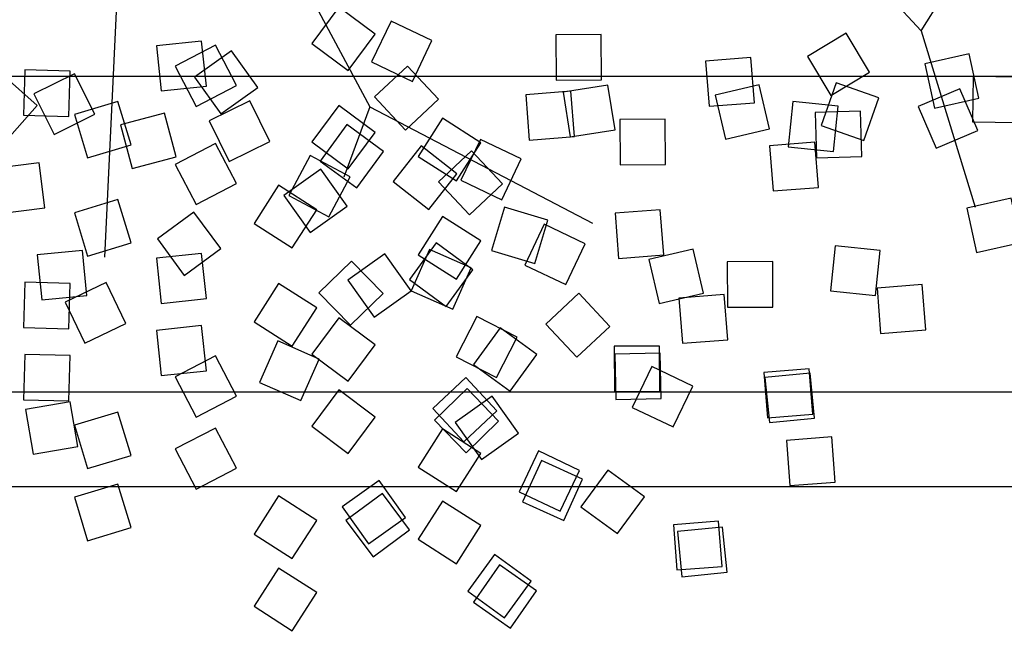
# Model space of a CAD drawing. Extents: x 591928 to 594322, y 9713663 to 9713992.
# Drawn here: x 592173 to 592174, y 9713725 to 9713726 of the extents above; entities that cross this region are included whole.
import ezdxf

# ---------------------------------------------------------------- set-up
doc = ezdxf.new("R2010")
doc.units = 0
doc.header["$LTSCALE"] = 10
doc.header["$MEASUREMENT"] = 0
doc.layers.get('0').update_dxf_attribs({"linetype": 'CONTINUOUS'})
doc.layers.get('Defpoints').update_dxf_attribs({"linetype": 'CONTINUOUS'})
for name, color, linetype in [('AR-VEG-PROJ', 116, 'CONTINUOUS'), ('ARQ_PAREDE', 5, 'CONTINUOUS'), ('arvore', 75, 'CONTINUOUS'), ('Canteiro', 8, 'CONTINUOUS'), ('COTA', 252, 'CONTINUOUS'), ('Parede Alvenaria', 5, 'CONTINUOUS')]:
    doc.layers.add(name, color=color, linetype=linetype)
doc.styles.add('FONTE_1', font='swissel.ttf')
doc.dimstyles.new('COTAS 1-200', dxfattribs={"dimtxt": 0.4, "dimasz": 0.25, "dimexe": 0.1, "dimexo": 0.2, "dimgap": 0.08, "dimtad": 1, "dimzin": 4, "dimdsep": 46, "dimtxsty": 'FONTE_1', "dimblk": 'DOT', "dimcen": 0.09, "dimdle": 0.1, "dimclrd": 8, "dimclre": 8, "dimclrt": 2, "dimadec": 0, "dimazin": 0, "dimtfac": 1, "dimtix": 1, "dimtmove": 2, "dimatfit": 3, "dimldrblk": 'DOT', "dimfxl": 0.2, "dimfxlon": 1, "dimtolj": 1, "dimtzin": 0, "dimlwd": -1, "dimarcsym": 0})

# ---------------------------------------------------------------- blocks, each defined once
blk = doc.blocks.new('arv006')
at = {"layer": 'arvore', "color": 2}
for p, q in [((0.4764, 0.0219, 0.581), (0.9146, -0.448, 1.0033)), ((-0.1903, -0.1369, 0.2127), (0.0415, -0.5687, 0.2762)), ((0.9146, -0.448, 1.0033), (1.0892, -0.1718, 1.1557)), ((-0.3534, -0.2627, 0.4477), (-0.3789, -0.8068, 0.7334)), ((0.9146, -0.448, 1.0033), (1.0003, -0.7274, 1.1113)), ((0.0415, -0.5687, 0.2762), (0.0002, -0.6798, 0.4318)), ((0.0415, -0.5687, 0.2762), (0.3939, -0.7528, 0.2762))]:
    blk.add_line(p, q, dxfattribs=at)
for points in [[(-0.0077, -0.4107, 1.6161), (-0.0507, -0.4683, 1.5653), (0.0069, -0.5112, 1.5145), (0.0498, -0.4537, 1.5653)], [(0.0748, -0.4326, 1.7558), (0.0439, -0.4974, 1.705), (0.1087, -0.5283, 1.6542), (0.1396, -0.4635, 1.705)], [(0.7343, -0.489, 1.1563), (0.7714, -0.5505, 1.1055), (0.8329, -0.5134, 1.0547), (0.7958, -0.4519, 1.1055)], [(-0.2253, -0.4643, 2.0352), (-0.2967, -0.4719, 1.9844), (-0.2892, -0.5433, 1.9336), (-0.2177, -0.5358, 1.9844)], [(0.336, -0.4543, 2.0098), (0.3364, -0.5261, 1.959), (0.4082, -0.5258, 1.9082), (0.4078, -0.4539, 1.959)], [(-0.2032, -0.4709, 1.5685), (-0.2669, -0.5041, 1.5177), (-0.2338, -0.5678, 1.4668), (-0.17, -0.5347, 1.5177)], [(-0.178, -0.4797, 1.6897), (-0.2365, -0.5214, 1.6389), (-0.1948, -0.5799, 1.5881), (-0.1363, -0.5382, 1.6389)], [(0.5731, -0.496, 1.9336), (0.5787, -0.5676, 1.8828), (0.6503, -0.562, 1.832), (0.6447, -0.4904, 1.8828)], [(0.9202, -0.5004, 1.4986), (0.9358, -0.5705, 1.4478), (1.0059, -0.5549, 1.397), (0.9903, -0.4848, 1.4478)], [(-0.4334, -0.5119, 1.896), (-0.5052, -0.5099, 1.8452), (-0.5071, -0.5817, 1.7944), (-0.4353, -0.5837, 1.8452)], [(0.101, -0.504, 2.0352), (0.0485, -0.553, 1.9844), (0.0975, -0.6055, 1.9336), (0.15, -0.5565, 1.9844)], [(-0.4854, -0.5666, 0.689), (-0.5391, -0.5189, 0.6382), (-0.5868, -0.5727, 0.5874), (-0.5331, -0.6203, 0.6382)], [(-0.4263, -0.5161, 1.959), (-0.4907, -0.548, 1.9082), (-0.4588, -0.6124, 1.8574), (-0.3944, -0.5804, 1.9082)], [(0.9967, -0.5205, 0.7493), (0.9956, -0.5923, 0.6985), (1.0674, -0.5934, 0.6477), (1.0685, -0.5216, 0.6985)], [(0.2881, -0.5496, 1.7082), (0.2937, -0.6212, 1.6573), (0.3653, -0.6157, 1.6065), (0.3597, -0.544, 1.6573)], [(0.3474, -0.5454, 0.6985), (0.3588, -0.6163, 0.6477), (0.4297, -0.6049, 0.5969), (0.4183, -0.534, 0.6477)], [(0.5881, -0.5501, 0.6223), (0.6046, -0.62, 0.5715), (0.6745, -0.6035, 0.5207), (0.658, -0.5336, 0.5715)], [(0.7797, -0.5304, 0.7435), (0.7559, -0.5982, 0.6927), (0.8237, -0.6219, 0.6419), (0.8475, -0.5541, 0.6927)], [(0.9099, -0.5681, 0.9589), (0.9381, -0.6341, 0.908), (1.0042, -0.6059, 0.8572), (0.9759, -0.5398, 0.908)], [(-0.3578, -0.5599, 1.5081), (-0.4265, -0.5808, 1.4573), (-0.4057, -0.6495, 1.4065), (-0.3369, -0.6287, 1.4573)], [(-0.149, -0.5591, 1.978), (-0.2133, -0.591, 1.9272), (-0.1814, -0.6554, 1.8764), (-0.117, -0.6235, 1.9272)], [(0.7114, -0.5603, 1.4928), (0.704, -0.6317, 1.442), (0.7755, -0.6391, 1.3912), (0.7829, -0.5677, 1.442)], [(-0.0077, -0.5663, 2.0098), (-0.0507, -0.6238, 1.959), (0.0069, -0.6668, 1.9082), (0.0498, -0.6092, 1.959)], [(0.7465, -0.5778, 1.0319), (0.7486, -0.6496, 0.9811), (0.8204, -0.6475, 0.9303), (0.8183, -0.5757, 0.9811)], [(-0.2841, -0.5785, 0.7239), (-0.3535, -0.5969, 0.6731), (-0.3351, -0.6663, 0.6223), (-0.2657, -0.6479, 0.6731)], [(0.1565, -0.5867, 1.5399), (0.1178, -0.6473, 1.4891), (0.1783, -0.686, 1.4383), (0.217, -0.6254, 1.4891)], [(0.4373, -0.5886, 1.216), (0.4377, -0.6605, 1.1652), (0.5096, -0.6601, 1.1144), (0.5092, -0.5883, 1.1652)], [(0.005, -0.5967, 1.6954), (-0.0374, -0.6548, 1.6446), (0.0207, -0.6971, 1.5938), (0.063, -0.6391, 1.6446)], [(0.2163, -0.6201, 1.9622), (0.1854, -0.685, 1.9114), (0.2502, -0.7159, 1.8605), (0.2811, -0.651, 1.9114)], [(-0.2032, -0.6265, 1.9622), (-0.2669, -0.6597, 1.9114), (-0.2338, -0.7234, 1.8605), (-0.17, -0.6902, 1.9114)], [(0.1228, -0.6305, 0.7239), (0.0784, -0.687, 0.6731), (0.1349, -0.7314, 0.6223), (0.1793, -0.6749, 0.6731)], [(0.2023, -0.6383, 1.2414), (0.1498, -0.6873, 1.1906), (0.1989, -0.7398, 1.1398), (0.2514, -0.6908, 1.1906)], [(0.6745, -0.6303, 1.1398), (0.68, -0.7019, 1.089), (0.7517, -0.6963, 1.0382), (0.7461, -0.6247, 1.089)], [(-0.0535, -0.6458, 0.6985), (-0.0871, -0.7093, 0.6477), (-0.0236, -0.7429, 0.5969), (0.01, -0.6794, 0.6477)], [(-0.4824, -0.6574, 0.5848), (-0.5537, -0.6665, 0.534), (-0.5446, -0.7378, 0.4832), (-0.4733, -0.7287, 0.534)], [(-0.0365, -0.6673, 1.896), (-0.095, -0.709, 1.8452), (-0.0533, -0.7675, 1.7944), (0.0052, -0.7258, 1.8452)], [(-0.1034, -0.6929, 1.5208), (-0.1421, -0.7534, 1.47), (-0.0815, -0.7921, 1.4192), (-0.0429, -0.7315, 1.47)], [(-0.3578, -0.7155, 1.9018), (-0.4265, -0.7364, 1.851), (-0.4057, -0.8051, 1.8002), (-0.3369, -0.7843, 1.851)], [(0.9869, -0.729, 0.8985), (1.0024, -0.7991, 0.8477), (1.0726, -0.7835, 0.7969), (1.057, -0.7134, 0.8477)], [(0.2545, -0.7276, 0.6509), (0.234, -0.7964, 0.6001), (0.3028, -0.817, 0.5493), (0.3234, -0.7482, 0.6001)], [(0.4296, -0.7372, 1.9145), (0.4352, -0.8088, 1.8637), (0.5068, -0.8032, 1.8129), (0.5012, -0.7316, 1.8637)], [(-0.2374, -0.7354, 0.6509), (-0.2953, -0.7779, 0.6001), (-0.2527, -0.8358, 0.5493), (-0.1948, -0.7932, 0.6001)], [(0.1565, -0.7423, 1.9336), (0.1178, -0.8029, 1.8828), (0.1783, -0.8415, 1.832), (0.217, -0.781, 1.8828)], [(0.3176, -0.7545, 1.1684), (0.2867, -0.8193, 1.1176), (0.3516, -0.8502, 1.0668), (0.3825, -0.7854, 1.1176)], [(0.1465, -0.7843, 1.9018), (0.1042, -0.8423, 1.851), (0.1622, -0.8847, 1.8002), (0.2045, -0.8266, 1.851)], [(0.1358, -0.7946, 0.6223), (0.1069, -0.8603, 0.5715), (0.1726, -0.8893, 0.5207), (0.2016, -0.8235, 0.5715)], [(0.4833, -0.8105, 0.6033), (0.4998, -0.8804, 0.5524), (0.5697, -0.8639, 0.5016), (0.5532, -0.794, 0.5524)], [(0.7781, -0.7889, 0.8927), (0.7707, -0.8603, 0.8419), (0.8422, -0.8677, 0.7911), (0.8496, -0.7963, 0.8419)], [(-0.414, -0.796, 0.6636), (-0.4855, -0.8031, 0.6128), (-0.4784, -0.8746, 0.562), (-0.4069, -0.8675, 0.6128)], [(-0.2253, -0.8009, 1.2414), (-0.2967, -0.8084, 1.1906), (-0.2892, -0.8799, 1.1398), (-0.2177, -0.8723, 1.1906)], [(0.0648, -0.8016, 1.1023), (0.0063, -0.8433, 1.0515), (0.048, -0.9018, 1.0007), (0.1065, -0.8601, 1.0515)], [(0.012, -0.813, 0.5848), (-0.0394, -0.8632, 0.534), (0.0107, -0.9146, 0.4832), (0.0622, -0.8644, 0.534)], [(0.6075, -0.8142, 1.5081), (0.6079, -0.886, 1.4573), (0.6798, -0.8857, 1.4065), (0.6794, -0.8138, 1.4573)], [(-0.4334, -0.8484, 1.1023), (-0.5052, -0.8465, 1.0515), (-0.5071, -0.9183, 1.0007), (-0.4353, -0.9203, 1.0515)], [(-0.3765, -0.847, 0.5906), (-0.4412, -0.8782, 0.5398), (-0.41, -0.9429, 0.489), (-0.3453, -0.9118, 0.5398)], [(-0.1034, -0.8484, 1.9145), (-0.1421, -0.909, 1.8637), (-0.0815, -0.9476, 1.8129), (-0.0429, -0.8871, 1.8637)], [(0.8447, -0.8559, 1.4319), (0.8502, -0.9275, 1.3811), (0.9219, -0.9219, 1.3303), (0.9163, -0.8503, 1.3811)], [(0.3725, -0.8639, 1.5335), (0.32, -0.9129, 1.4827), (0.3691, -0.9654, 1.4319), (0.4215, -0.9164, 1.4827)], [(0.5309, -0.8715, 1.1208), (0.5365, -0.9431, 1.07), (0.6081, -0.9375, 1.0192), (0.6026, -0.8659, 1.07)], [(-0.0077, -0.9028, 1.216), (-0.0507, -0.9604, 1.1652), (0.0069, -1.0033, 1.1144), (0.0498, -0.9458, 1.1652)], [(0.2108, -0.9005, 0.5906), (0.1779, -0.9644, 0.5397), (0.2417, -0.9973, 0.4889), (0.2746, -0.9334, 0.5397)], [(-0.2253, -0.9152, 1.5335), (-0.2967, -0.9227, 1.4827), (-0.2892, -0.9942, 1.4319), (-0.2177, -0.9866, 1.4827)], [(0.2478, -0.9186, 1.1081), (0.2055, -0.9767, 1.0573), (0.2636, -1.019, 1.0065), (0.3059, -0.9609, 1.0573)], [(-0.1047, -0.9393, 0.6033), (-0.1336, -1.0051, 0.5525), (-0.0679, -1.034, 0.5017), (-0.0389, -0.9682, 0.5525)], [(0.4284, -0.9478, 1.2097), (0.4287, -1.0197, 1.1589), (0.5006, -1.0193, 1.1081), (0.5002, -0.9475, 1.1589)], [(-0.4334, -0.9627, 1.3944), (-0.5052, -0.9608, 1.3436), (-0.5071, -1.0326, 1.2928), (-0.4353, -1.0346, 1.3436)], [(-0.2032, -0.9631, 1.1684), (-0.2669, -0.9962, 1.1176), (-0.2338, -1.06, 1.0668), (-0.17, -1.0268, 1.1176)], [(0.4292, -0.9605, 0.8287), (0.431, -1.0323, 0.7779), (0.5029, -1.0305, 0.7271), (0.501, -0.9587, 0.7779)], [(0.4878, -0.98, 1.4605), (0.4569, -1.0449, 1.4097), (0.5218, -1.0758, 1.3589), (0.5527, -1.0109, 1.4097)], [(0.1933, -0.9975, 1.2351), (0.1408, -1.0466, 1.1843), (0.1899, -1.0991, 1.1335), (0.2424, -1.05, 1.1843)], [(0.6655, -0.9895, 1.1335), (0.6711, -1.0611, 1.0827), (0.7427, -1.0555, 1.0319), (0.7371, -0.9839, 1.0827)], [(0.6671, -0.9974, 0.7525), (0.6742, -1.0689, 0.7017), (0.7456, -1.0619, 0.6509), (0.7386, -0.9904, 0.7017)], [(-0.0077, -1.0171, 1.5081), (-0.0507, -1.0747, 1.4573), (0.0069, -1.1176, 1.4065), (0.0498, -1.0601, 1.4573)], [(0.1952, -1.0149, 0.8541), (0.1437, -1.065, 0.8033), (0.1938, -1.1165, 0.7525), (0.2453, -1.0664, 0.8033)], [(0.235, -1.0272, 1.3944), (0.1765, -1.0689, 1.3436), (0.2182, -1.1274, 1.2928), (0.2767, -1.0857, 1.3436)], [(-0.4333, -1.036, 0.5874), (-0.5041, -1.0482, 0.5366), (-0.4918, -1.119, 0.4858), (-0.4211, -1.1067, 0.5366)], [(-0.3578, -1.0521, 1.1081), (-0.4265, -1.0729, 1.0573), (-0.4057, -1.1417, 1.0065), (-0.3369, -1.1208, 1.0573)], [(-0.2032, -1.0774, 1.4605), (-0.2669, -1.1105, 1.4097), (-0.2338, -1.1743, 1.3589), (-0.17, -1.1411, 1.4097)], [(0.1565, -1.0789, 1.1398), (0.1178, -1.1394, 1.089), (0.1783, -1.1781, 1.0382), (0.217, -1.1176, 1.089)], [(0.7011, -1.0971, 1.4129), (0.7067, -1.1687, 1.3621), (0.7783, -1.1631, 1.3113), (0.7728, -1.0915, 1.3621)], [(0.3086, -1.1137, 1.1621), (0.2777, -1.1785, 1.1113), (0.3426, -1.2094, 1.0604), (0.3735, -1.1446, 1.1113)], [(0.3129, -1.1287, 0.781), (0.2833, -1.1942, 0.7303), (0.3487, -1.2238, 0.6795), (0.3783, -1.1583, 0.7303)], [(0.418, -1.1442, 1.4002), (0.3757, -1.2022, 1.3494), (0.4338, -1.2446, 1.2986), (0.4761, -1.1865, 1.3494)], [(-0.3578, -1.1664, 1.4002), (-0.4265, -1.1872, 1.3494), (-0.4057, -1.256, 1.2986), (-0.3369, -1.2351, 1.3494)], [(0.0559, -1.1608, 1.0959), (-0.0027, -1.2025, 1.0451), (0.039, -1.261, 0.9943), (0.0975, -1.2193, 1.0451)], [(-0.1034, -1.185, 1.1208), (-0.1421, -1.2455, 1.07), (-0.0815, -1.2842, 1.0192), (-0.0429, -1.2237, 1.07)], [(0.0611, -1.181, 0.7149), (0.0034, -1.2238, 0.6641), (0.0463, -1.2815, 0.6133), (0.1039, -1.2386, 0.6641)], [(0.1565, -1.1932, 1.4319), (0.1178, -1.2537, 1.3811), (0.1783, -1.2924, 1.3303), (0.217, -1.2319, 1.3811)], [(0.522, -1.2307, 1.1144), (0.5275, -1.3023, 1.0636), (0.5992, -1.2967, 1.0128), (0.5936, -1.2251, 1.0636)], [(0.5285, -1.2415, 0.7334), (0.5355, -1.313, 0.6826), (0.607, -1.3059, 0.6318), (0.6, -1.2344, 0.6826)], [(0.2388, -1.2778, 1.1017), (0.1965, -1.3359, 1.0509), (0.2546, -1.3782, 1.0001), (0.2969, -1.3201, 1.0509)], [(0.2464, -1.2943, 0.7207), (0.2052, -1.3532, 0.6699), (0.2641, -1.3943, 0.6191), (0.3053, -1.3354, 0.6699)], [(-0.1034, -1.2993, 1.4129), (-0.1421, -1.3598, 1.3621), (-0.0815, -1.3985, 1.3113), (-0.0429, -1.338, 1.3621)]]:
    blk.add_3dface(points, dxfattribs=at)
blk = doc.blocks.new('Arvore_006')
at = {"color": 2}
blk.add_blockref('arv006', (0.03, -0.1177, -1.9145), dxfattribs=at)
blk = doc.blocks.new('_Dot')
at = {"color": 0, "linetype": 'ByBlock', "lineweight": -2}
blk.add_line((-0.5, 0), (-1, 0), dxfattribs=at)
at = {"color": 0, "linetype": 'ByBlock', "const_width": 0.5}
blk.add_lwpolyline([(-0.25, 0, 1), (0.25, 0, 1)], format="xyb", close=True, dxfattribs=at)
blk = doc.blocks.new('*D470')
at = {"layer": 'COTA', "color": 8, "lineweight": -2, "ltscale": 0.05}
for p, q in [((592150.8518, 9713724.2608), (592150.8518, 9713723.9608)), ((592220.5121, 9713724.2608), (592220.5121, 9713723.9608))]:
    blk.add_line(p, q, dxfattribs=at)
at = {"layer": 'COTA', "color": 8, "ltscale": 0.05}
blk.add_line((592220.2621, 9713724.0608), (592151.1018, 9713724.0608), dxfattribs=at)
at = {"layer": 'Defpoints', "color": 0, "ltscale": 0.05}
for p in [(592150.8518, 9713724.7736), (592220.5121, 9713724.7736), (592150.8518, 9713724.0608)]:
    blk.add_point(p, dxfattribs=at)
at = {"layer": 'COTA', "color": 8, "ltscale": 0.05, "xscale": 0.25, "yscale": 0.25, "zscale": 0.25, "rotation": 180}
blk.add_blockref('_Dot', (592150.8518, 9713724.0608), dxfattribs=at)
at = {"layer": 'COTA', "color": 8, "ltscale": 0.05, "xscale": 0.25, "yscale": 0.25, "zscale": 0.25}
blk.add_blockref('_Dot', (592220.5121, 9713724.0608), dxfattribs=at)
at = {"layer": 'COTA', "color": 2, "ltscale": 0.05, "insert": (592185.682, 9713724.346), "char_height": 0.4, "attachment_point": 5, "style": 'FONTE_1'}
blk.add_mtext('\\A1;69.66', dxfattribs=at)

msp = doc.modelspace()

# ---------------------------------------------------------------- linework, layer by layer
at = {"layer": 'ARQ_PAREDE', "color": 5, "ltscale": 0.05}
msp.add_line((592151.0018, 9713724.9236), (592220.3621, 9713724.9236), dxfattribs=at)
at = {"layer": 'Canteiro'}
msp.add_line((592151.5018, 9713725.4236), (592216.6621, 9713725.4236), dxfattribs=at)
at = {"layer": 'Parede Alvenaria'}
msp.add_lwpolyline([(592150.8518, 9713804.8236), (592150.8518, 9713724.7736), (592220.5121, 9713724.7736), (592220.5121, 9713728.06), (592220.3621, 9713728.06)], dxfattribs=at)

# ---------------------------------------------------------------- block references
at = {"layer": 'AR-VEG-PROJ', "linetype": 'ByBlock', "ltscale": 0.6}
msp.add_blockref('Arvore_006', (592172.9966, 9713726.0612, 2.7178), dxfattribs=at)

# ---------------------------------------------------------------- dimensions: what is measured, and where the dimension line sits
at = {"layer": 'COTA', "ltscale": 0.05}
dim = msp.add_linear_dim(base=(592150.8518, 9713724.0608), p1=(592220.5121, 9713724.7736), p2=(592150.8518, 9713724.7736), dimstyle='COTAS 1-200', dxfattribs=at)
dim.commit()
dim.dimension.update_dxf_attribs({"geometry": '*D470', "text_midpoint": (592185.682, 9713724.346)})

doc.saveas('drawing.dxf')
